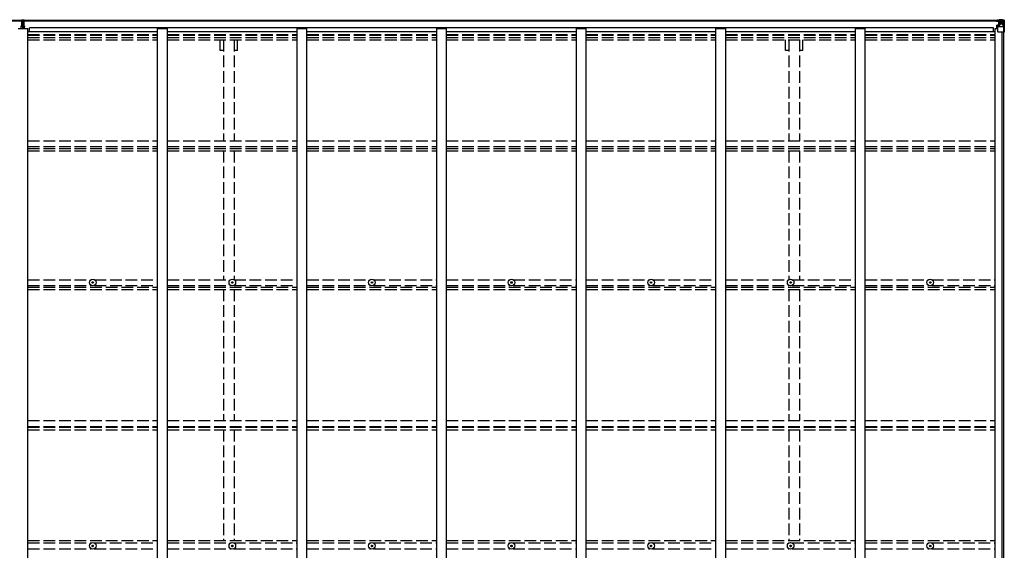
# Model space of a CAD drawing. Units: millimetres. Extents: x 0 to 37845, y 0 to 26730.
# Drawn here: x 17639 to 22690, y 14475 to 17196 of the extents above; entities that cross this region are included whole.
import ezdxf

# ---------------------------------------------------------------- set-up
doc = ezdxf.new("R2010")
doc.units = ezdxf.units.MM
doc.linetypes.add('YHIDDEN_1', pattern=[4, 3, -1])
for name, color, linetype, lineweight in [('YKK_11', 7, 'Continuous', 30), ('YKK_13', 4, 'Continuous', 30), ('YKK_A1', 4, 'Continuous', 30)]:
    doc.layers.add(name, color=color, linetype=linetype, lineweight=lineweight)

msp = doc.modelspace()

# ---------------------------------------------------------------- linework, layer by layer
at = {"layer": 'YKK_11'}
for p, q in [((17690.1, 17136.1), (17690.1, 17154.3)), ((22634.1, 17136.1), (22634.1, 17154.3))]:
    msp.add_line(p, q, dxfattribs=at)
at = {"layer": 'YKK_13'}
for p, q in [((17649.6, 17194.8), (17654.4, 17195.1)), ((17649.6, 17191.8), (17649.6, 17194.8)), ((17654.6, 17192.1), (17649.6, 17191.8)), ((17649.6, 17190.3), (17649.6, 17191.8)), ((17650.6, 17189.3), (17654.6, 17189.3)), ((17650.6, 17187.5), (17650.6, 17189.3)), ((17650.6, 17187.5), (17654.6, 17187.4)), ((17650.6, 17183.9), (17650.6, 17187.5)), ((17650.6, 17183.9), (17654.6, 17183.8)), ((17650.6, 17175.7), (17650.6, 17183.9)), ((17650.6, 17175.7), (17654.6, 17175.6)), ((17650.6, 17163.8), (17650.6, 17175.7)), ((17654.4, 17195.1), (17656.1, 17195.2)), ((17656.1, 17192.2), (17654.6, 17192.1)), ((17654.6, 17189.3), (17654.6, 17192.1)), ((17654.6, 17189.3), (17654.6, 17178.6)), ((17654.6, 17178.6), (17657.6, 17178.6)), ((17654.6, 17171.6), (17654.6, 17178.6)), ((17656.1, 17195.2), (17662.6, 17194.8)), ((17656.1, 17195.2), (17656.1, 17192.2)), ((17662.6, 17191.8), (17656.1, 17192.2)), ((17657.6, 17189.3), (17661.6, 17189.3)), ((17657.6, 17189.3), (17657.6, 17178.6)), ((17657.6, 17187.4), (17661.6, 17187.4)), ((17657.6, 17183.8), (17661.6, 17183.8)), ((17657.6, 17171.6), (17657.6, 17178.6)), ((17657.6, 17175.6), (17661.6, 17175.6)), ((17661.6, 17187.4), (17661.6, 17189.3)), ((17661.6, 17183.8), (17661.6, 17187.4)), ((17661.6, 17175.6), (17661.6, 17183.8)), ((17661.6, 17163.8), (17661.6, 17175.6)), ((17662.6, 17194.8), (17662.6, 17191.8)), ((17662.6, 17190.3), (17662.6, 17191.8)), ((22650.1, 17190.3), (22650.1, 17190.9)), ((22651.1, 17190.3), (22650.1, 17190.3)), ((22650.1, 17190.3), (22650.1, 17188.7)), ((22656.1, 17188.6), (22650.1, 17188.7)), ((22650.1, 17188.6), (22650.1, 17188.7)), ((22651.1, 17190.9), (22651.1, 17190.3)), ((22656.1, 17190.3), (22651.1, 17190.3)), ((22651.1, 17188.5), (22666.1, 17188.4)), ((22656.3, 17193.8), (22654.6, 17193.3)), ((22656.1, 17188.6), (22656.1, 17190.3)), ((22656.1, 17188.6), (22666.1, 17188.6)), ((22656.1, 17188.6), (22656.1, 17188.6)), ((22656.3, 17193.8), (22656.6, 17193.8)), ((22656.6, 17193.8), (22656.6, 17193.3)), ((22658.1, 17189.5), (22658.1, 17190.9)), ((22658.1, 17190.5), (22666.1, 17190.5)), ((22658.1, 17190.5), (22666.1, 17190.5)), ((22666.1, 17189.5), (22658.1, 17189.5)), ((22661.6, 17195.9), (22668.1, 17195.6)), ((22661.6, 17195.1), (22661.6, 17195.9)), ((22668.1, 17194.7), (22661.6, 17195.1)), ((22661.6, 17194.5), (22661.6, 17195.1)), ((22661.6, 17194.5), (22666.6, 17194.5)), ((22661.6, 17194.5), (22661.6, 17194.1)), ((22661.6, 17194.1), (22666.6, 17194.1)), ((22661.6, 17194.1), (22661.6, 17193.3)), ((22662.6, 17168.4), (22662.6, 17188.4)), ((22666.5, 17188.2), (22662.6, 17188.2)), ((22662.6, 17184.6), (22666.6, 17184.6)), ((22662.6, 17176.3), (22666.6, 17176.3)), ((22666.1, 17190.5), (22666.1, 17188.6)), ((22666.1, 17189.5), (22666.6, 17189.5)), ((22666.1, 17188.4), (22666.1, 17188.6)), ((22666.1, 17188.6), (22666.1, 17188.6)), ((22666.1, 17188.4), (22666.1, 17188.4)), ((22666.6, 17194.5), (22666.6, 17169.1)), ((22666.6, 17189.8), (22668.1, 17189.8)), ((22666.6, 17186.3), (22668.1, 17186.3)), ((22666.6, 17172.8), (22668.1, 17172.8)), ((22668.1, 17169.5), (22668.1, 17195.6)), ((22680.1, 17194.8), (22668.1, 17195.6)), ((22668.1, 17195.4), (22680.1, 17194.7)), ((22669.1, 17186.3), (22668.1, 17186.3)), ((22680.1, 17186.3), (22668.1, 17186.3)), ((22680.1, 17172.8), (22668.1, 17172.8)), ((22673.6, 17181), (22672.7, 17181)), ((22672.7, 17181), (22672.7, 17180.1)), ((22672.7, 17180.1), (22673.6, 17180.1)), ((22675.6, 17183), (22674.6, 17183)), ((22674.6, 17183), (22674.6, 17182)), ((22674.6, 17179.1), (22674.6, 17178.2)), ((22674.6, 17178.2), (22675.6, 17178.2)), ((22675.6, 17182), (22675.6, 17183)), ((22675.6, 17178.2), (22675.6, 17179.1)), ((22677.5, 17181), (22676.5, 17181)), ((22676.5, 17180.1), (22677.5, 17180.1)), ((22677.5, 17180.1), (22677.5, 17181)), ((22689.2, 17194.3), (22680.1, 17194.8)), ((22682.4, 17186.3), (22680.1, 17186.3)), ((22680.1, 17172.7), (22680.1, 17172.8)), ((22680.1, 17172.7), (22682.4, 17172.8)), ((22680.2, 17194.6), (22688.1, 17194.2)), ((22682.4, 17172.8), (22682.4, 17186.3)), ((22683.3, 17189.8), (22686, 17193.4)), ((22687.2, 17193.2), (22687.2, 17193.1)), ((22687.2, 17132.6), (22687.2, 17193.1)), ((22689.2, 17194.3), (22689.2, 17194.3)), ((22689.2, 17194.2), (22689.2, 17194.3)), ((22690.1, 17193.3), (22690.1, 17193.2)), ((22690.1, 17193.2), (22690.1, 17132.6)), ((17647.6, 17163.8), (17654.6, 17163.8)), ((17647.6, 17163.3), (17647.6, 17163.8)), ((17654.6, 17163.3), (17647.6, 17163.3)), ((17647.6, 17162.4), (17647.6, 17163.3)), ((17647.6, 17162.4), (17654.6, 17162.3)), ((17647.6, 17161.9), (17647.6, 17162.4)), ((17654.6, 17161.8), (17647.6, 17161.9)), ((17647.6, 17151), (17647.6, 17161.9)), ((17654.6, 17171.6), (17657.6, 17171.6)), ((17654.6, 17161.9), (17654.6, 17171.6)), ((17654.6, 17161.9), (17657.6, 17161.9)), ((17654.6, 17154.8), (17654.6, 17161.9)), ((17654.6, 17154.8), (17657.6, 17154.8)), ((17654.6, 17154.8), (17654.6, 17151)), ((17657.6, 17161.9), (17657.6, 17171.6)), ((17657.6, 17163.8), (17664.6, 17163.8)), ((17664.6, 17163.3), (17657.6, 17163.3)), ((17657.6, 17162.3), (17664.6, 17162.4)), ((17657.6, 17154.8), (17657.6, 17161.9)), ((17664.6, 17161.9), (17657.6, 17161.8)), ((17657.6, 17154.8), (17657.6, 17151)), ((17664.6, 17163.8), (17664.6, 17163.3)), ((17664.6, 17162.4), (17664.6, 17163.3)), ((17664.6, 17162.4), (17664.6, 17161.9)), ((17664.6, 17151), (17664.6, 17161.9)), ((22651.6, 17167.4), (22652.6, 17167.4)), ((22651.6, 17151), (22651.6, 17167.4)), ((22652.6, 17165.7), (22651.6, 17165.7)), ((22651.6, 17155.6), (22656.1, 17155.6)), ((22656.6, 17167.5), (22652.6, 17167.4)), ((22652.6, 17167.4), (22652.6, 17165.7)), ((22652.6, 17165.7), (22656.1, 17165.7)), ((22656.1, 17133.6), (22656.1, 17166.6)), ((22680.1, 17159.2), (22656.1, 17159.2)), ((22667.3, 17169.2), (22656.9, 17167.5)), ((22656.9, 17166.9), (22667.3, 17168.6)), ((22656.9, 17167.5), (22656.9, 17166.9)), ((22687.2, 17132.6), (22657.1, 17132.6)), ((22667.3, 17168.6), (22667.3, 17169.2)), ((22686.7, 17159.4), (22680.1, 17159.2)), ((22686.7, 17159.4), (22682.6, 17171.5)), ((22690.1, 17132.6), (22687.2, 17132.6)), ((18011.8, 15848.7), (18013, 15848.7)), ((18011.8, 15847.7), (18013, 15847.7)), ((18013, 15848.7), (18013.5, 15848.8)), ((18013, 15847.7), (18013.5, 15847.6)), ((18013.6, 15849.3), (18013.5, 15848.8)), ((18013.6, 15847.1), (18013.5, 15847.6)), ((18013.6, 15850.4), (18013.6, 15849.3)), ((18013.6, 15846), (18013.6, 15847.1)), ((18014.6, 15850.4), (18014.6, 15849.3)), ((18014.6, 15849.3), (18014.7, 15848.8)), ((18014.6, 15847.1), (18014.7, 15847.6)), ((18014.6, 15846), (18014.6, 15847.1)), ((18015.2, 15848.7), (18014.7, 15848.8)), ((18015.2, 15847.7), (18014.7, 15847.6)), ((18016.3, 15848.7), (18015.2, 15848.7)), ((18016.3, 15847.7), (18015.2, 15847.7)), ((18727.8, 15848.7), (18729, 15848.7)), ((18727.8, 15847.7), (18729, 15847.7)), ((18729, 15848.7), (18729.5, 15848.8)), ((18729, 15847.7), (18729.5, 15847.6)), ((18729.6, 15849.3), (18729.5, 15848.8)), ((18729.6, 15847.1), (18729.5, 15847.6)), ((18729.6, 15850.4), (18729.6, 15849.3)), ((18729.6, 15846), (18729.6, 15847.1)), ((18730.6, 15850.4), (18730.6, 15849.3)), ((18730.6, 15849.3), (18730.7, 15848.8)), ((18730.6, 15847.1), (18730.7, 15847.6)), ((18730.6, 15846), (18730.6, 15847.1)), ((18731.2, 15848.7), (18730.7, 15848.8)), ((18731.2, 15847.7), (18730.7, 15847.6)), ((18732.3, 15848.7), (18731.2, 15848.7)), ((18732.3, 15847.7), (18731.2, 15847.7)), ((19443.8, 15848.7), (19445, 15848.7)), ((19443.8, 15847.7), (19445, 15847.7)), ((19445, 15848.7), (19445.5, 15848.8)), ((19445, 15847.7), (19445.5, 15847.6)), ((19445.6, 15849.3), (19445.5, 15848.8)), ((19445.6, 15847.1), (19445.5, 15847.6)), ((19445.6, 15850.4), (19445.6, 15849.3)), ((19445.6, 15846), (19445.6, 15847.1)), ((19446.6, 15850.4), (19446.6, 15849.3)), ((19446.6, 15849.3), (19446.7, 15848.8)), ((19446.6, 15847.1), (19446.7, 15847.6)), ((19446.6, 15846), (19446.6, 15847.1)), ((19447.2, 15848.7), (19446.7, 15848.8)), ((19447.2, 15847.7), (19446.7, 15847.6)), ((19448.3, 15848.7), (19447.2, 15848.7)), ((19448.3, 15847.7), (19447.2, 15847.7)), ((20159.8, 15848.7), (20161, 15848.7)), ((20159.8, 15847.7), (20161, 15847.7)), ((20161, 15848.7), (20161.5, 15848.8)), ((20161, 15847.7), (20161.5, 15847.6)), ((20161.6, 15849.3), (20161.5, 15848.8)), ((20161.6, 15847.1), (20161.5, 15847.6)), ((20161.6, 15850.4), (20161.6, 15849.3)), ((20161.6, 15846), (20161.6, 15847.1)), ((20162.6, 15850.4), (20162.6, 15849.3)), ((20162.6, 15849.3), (20162.7, 15848.8)), ((20162.6, 15847.1), (20162.7, 15847.6)), ((20162.6, 15846), (20162.6, 15847.1)), ((20163.2, 15848.7), (20162.7, 15848.8)), ((20163.2, 15847.7), (20162.7, 15847.6)), ((20164.3, 15848.7), (20163.2, 15848.7)), ((20164.3, 15847.7), (20163.2, 15847.7)), ((20875.8, 15848.7), (20877, 15848.7)), ((20875.8, 15847.7), (20877, 15847.7)), ((20877, 15848.7), (20877.5, 15848.8)), ((20877, 15847.7), (20877.5, 15847.6)), ((20877.6, 15849.3), (20877.5, 15848.8)), ((20877.6, 15847.1), (20877.5, 15847.6)), ((20877.6, 15850.4), (20877.6, 15849.3)), ((20877.6, 15846), (20877.6, 15847.1)), ((20878.6, 15850.4), (20878.6, 15849.3)), ((20878.6, 15849.3), (20878.7, 15848.8)), ((20878.6, 15847.1), (20878.7, 15847.6)), ((20878.6, 15846), (20878.6, 15847.1)), ((20879.2, 15848.7), (20878.7, 15848.8)), ((20879.2, 15847.7), (20878.7, 15847.6)), ((20880.3, 15848.7), (20879.2, 15848.7)), ((20880.3, 15847.7), (20879.2, 15847.7)), ((21591.8, 15848.7), (21593, 15848.7)), ((21591.8, 15847.7), (21593, 15847.7)), ((21593, 15848.7), (21593.5, 15848.8)), ((21593, 15847.7), (21593.5, 15847.6)), ((21593.6, 15849.3), (21593.5, 15848.8)), ((21593.6, 15847.1), (21593.5, 15847.6)), ((21593.6, 15850.4), (21593.6, 15849.3)), ((21593.6, 15846), (21593.6, 15847.1)), ((21594.6, 15850.4), (21594.6, 15849.3)), ((21594.6, 15849.3), (21594.7, 15848.8)), ((21594.6, 15847.1), (21594.7, 15847.6)), ((21594.6, 15846), (21594.6, 15847.1)), ((21595.2, 15848.7), (21594.7, 15848.8)), ((21595.2, 15847.7), (21594.7, 15847.6)), ((21596.3, 15848.7), (21595.2, 15848.7)), ((21596.3, 15847.7), (21595.2, 15847.7)), ((22307.8, 15848.7), (22309, 15848.7)), ((22307.8, 15847.7), (22309, 15847.7)), ((22309, 15848.7), (22309.5, 15848.8)), ((22309, 15847.7), (22309.5, 15847.6)), ((22309.6, 15849.3), (22309.5, 15848.8)), ((22309.6, 15847.1), (22309.5, 15847.6)), ((22309.6, 15850.4), (22309.6, 15849.3)), ((22309.6, 15846), (22309.6, 15847.1)), ((22310.6, 15850.4), (22310.6, 15849.3)), ((22310.6, 15849.3), (22310.7, 15848.8)), ((22310.6, 15847.1), (22310.7, 15847.6)), ((22310.6, 15846), (22310.6, 15847.1)), ((22311.2, 15848.7), (22310.7, 15848.8)), ((22311.2, 15847.7), (22310.7, 15847.6)), ((22312.3, 15848.7), (22311.2, 15848.7)), ((22312.3, 15847.7), (22311.2, 15847.7)), ((18011.8, 14498), (18013, 14498)), ((18011.8, 14497), (18013, 14497)), ((18013, 14498), (18013.5, 14498.1)), ((18013, 14497), (18013.5, 14496.9)), ((18013.6, 14498.6), (18013.5, 14498.1)), ((18013.6, 14496.4), (18013.5, 14496.9)), ((18013.6, 14499.7), (18013.6, 14498.6)), ((18013.6, 14495.3), (18013.6, 14496.4)), ((18014.6, 14499.7), (18014.6, 14498.6)), ((18014.6, 14498.6), (18014.7, 14498.1)), ((18014.6, 14496.4), (18014.7, 14496.9)), ((18014.6, 14495.3), (18014.6, 14496.4)), ((18015.2, 14498), (18014.7, 14498.1)), ((18015.2, 14497), (18014.7, 14496.9)), ((18016.3, 14498), (18015.2, 14498)), ((18016.3, 14497), (18015.2, 14497)), ((18727.8, 14498), (18729, 14498)), ((18727.8, 14497), (18729, 14497)), ((18729, 14498), (18729.5, 14498.1)), ((18729, 14497), (18729.5, 14496.9)), ((18729.6, 14498.6), (18729.5, 14498.1)), ((18729.6, 14496.4), (18729.5, 14496.9)), ((18729.6, 14499.7), (18729.6, 14498.6)), ((18729.6, 14495.3), (18729.6, 14496.4)), ((18730.6, 14499.7), (18730.6, 14498.6)), ((18730.6, 14498.6), (18730.7, 14498.1)), ((18730.6, 14496.4), (18730.7, 14496.9)), ((18730.6, 14495.3), (18730.6, 14496.4)), ((18731.2, 14498), (18730.7, 14498.1)), ((18731.2, 14497), (18730.7, 14496.9)), ((18732.3, 14498), (18731.2, 14498)), ((18732.3, 14497), (18731.2, 14497)), ((19443.8, 14498), (19445, 14498)), ((19443.8, 14497), (19445, 14497)), ((19445, 14498), (19445.5, 14498.1)), ((19445, 14497), (19445.5, 14496.9)), ((19445.6, 14498.6), (19445.5, 14498.1)), ((19445.6, 14496.4), (19445.5, 14496.9)), ((19445.6, 14499.7), (19445.6, 14498.6)), ((19445.6, 14495.3), (19445.6, 14496.4)), ((19446.6, 14499.7), (19446.6, 14498.6)), ((19446.6, 14498.6), (19446.7, 14498.1)), ((19446.6, 14496.4), (19446.7, 14496.9)), ((19446.6, 14495.3), (19446.6, 14496.4)), ((19447.2, 14498), (19446.7, 14498.1)), ((19447.2, 14497), (19446.7, 14496.9)), ((19448.3, 14498), (19447.2, 14498)), ((19448.3, 14497), (19447.2, 14497)), ((20159.8, 14498), (20161, 14498)), ((20159.8, 14497), (20161, 14497)), ((20161, 14498), (20161.5, 14498.1)), ((20161, 14497), (20161.5, 14496.9)), ((20161.6, 14498.6), (20161.5, 14498.1)), ((20161.6, 14496.4), (20161.5, 14496.9)), ((20161.6, 14499.7), (20161.6, 14498.6)), ((20161.6, 14495.3), (20161.6, 14496.4)), ((20162.6, 14499.7), (20162.6, 14498.6)), ((20162.6, 14498.6), (20162.7, 14498.1)), ((20162.6, 14496.4), (20162.7, 14496.9)), ((20162.6, 14495.3), (20162.6, 14496.4)), ((20163.2, 14498), (20162.7, 14498.1)), ((20163.2, 14497), (20162.7, 14496.9)), ((20164.3, 14498), (20163.2, 14498)), ((20164.3, 14497), (20163.2, 14497)), ((20875.8, 14498), (20877, 14498)), ((20875.8, 14497), (20877, 14497)), ((20877, 14498), (20877.5, 14498.1)), ((20877, 14497), (20877.5, 14496.9)), ((20877.6, 14498.6), (20877.5, 14498.1)), ((20877.6, 14496.4), (20877.5, 14496.9)), ((20877.6, 14499.7), (20877.6, 14498.6)), ((20877.6, 14495.3), (20877.6, 14496.4)), ((20878.6, 14499.7), (20878.6, 14498.6)), ((20878.6, 14498.6), (20878.7, 14498.1)), ((20878.6, 14496.4), (20878.7, 14496.9)), ((20878.6, 14495.3), (20878.6, 14496.4)), ((20879.2, 14498), (20878.7, 14498.1)), ((20879.2, 14497), (20878.7, 14496.9)), ((20880.3, 14498), (20879.2, 14498)), ((20880.3, 14497), (20879.2, 14497)), ((21591.8, 14498), (21593, 14498)), ((21591.8, 14497), (21593, 14497)), ((21593, 14498), (21593.5, 14498.1)), ((21593, 14497), (21593.5, 14496.9)), ((21593.6, 14498.6), (21593.5, 14498.1)), ((21593.6, 14496.4), (21593.5, 14496.9)), ((21593.6, 14499.7), (21593.6, 14498.6)), ((21593.6, 14495.3), (21593.6, 14496.4)), ((21594.6, 14499.7), (21594.6, 14498.6)), ((21594.6, 14498.6), (21594.7, 14498.1)), ((21594.6, 14496.4), (21594.7, 14496.9)), ((21594.6, 14495.3), (21594.6, 14496.4)), ((21595.2, 14498), (21594.7, 14498.1)), ((21595.2, 14497), (21594.7, 14496.9)), ((21596.3, 14498), (21595.2, 14498)), ((21596.3, 14497), (21595.2, 14497)), ((22307.8, 14498), (22309, 14498)), ((22307.8, 14497), (22309, 14497)), ((22309, 14498), (22309.5, 14498.1)), ((22309, 14497), (22309.5, 14496.9)), ((22309.6, 14498.6), (22309.5, 14498.1)), ((22309.6, 14496.4), (22309.5, 14496.9)), ((22309.6, 14499.7), (22309.6, 14498.6)), ((22309.6, 14495.3), (22309.6, 14496.4)), ((22310.6, 14499.7), (22310.6, 14498.6)), ((22310.6, 14498.6), (22310.7, 14498.1)), ((22310.6, 14496.4), (22310.7, 14496.9)), ((22310.6, 14495.3), (22310.6, 14496.4)), ((22311.2, 14498), (22310.7, 14498.1)), ((22311.2, 14497), (22310.7, 14496.9)), ((22312.3, 14498), (22311.2, 14498)), ((22312.3, 14497), (22311.2, 14497))]:
    msp.add_line(p, q, dxfattribs=at)
for centre, radius in [((22675.1, 17180.6), 5.3), ((18014.1, 15848.2), 17), ((18730.1, 15848.2), 17), ((19446.1, 15848.2), 17), ((20162.1, 15848.2), 17), ((20878.1, 15848.2), 17), ((21594.1, 15848.2), 17), ((22310.1, 15848.2), 17), ((18014.1, 15848.2), 4), ((18730.1, 15848.2), 4), ((19446.1, 15848.2), 4), ((20162.1, 15848.2), 4), ((20878.1, 15848.2), 4), ((21594.1, 15848.2), 4), ((22310.1, 15848.2), 4), ((18014.1, 14497.5), 17), ((18014.1, 14497.5), 4), ((18730.1, 14497.5), 17), ((18730.1, 14497.5), 4), ((19446.1, 14497.5), 17), ((19446.1, 14497.5), 4), ((20162.1, 14497.5), 17), ((20162.1, 14497.5), 4), ((20878.1, 14497.5), 17), ((20878.1, 14497.5), 4), ((21594.1, 14497.5), 17), ((21594.1, 14497.5), 4), ((22310.1, 14497.5), 17), ((22310.1, 14497.5), 4)]:
    msp.add_circle(centre, radius, dxfattribs=at)
for centre, radius, start, end in [((17650.6, 17190.3), 1, 180, 270), ((17661.6, 17190.3), 1, 270, 0), ((22651, 17196.2), 7.69, 263.5657, 271.03), ((22666.1, 17191), 0.5, 269.9989, 359.9989), ((22666.1, 17191), 0.5, 270.0031, 0.002), ((22666.1, 17188.1), 0.5, 359.9554, 89.471), ((22666.1, 17187.9), 0.513, 358.9529, 88.1197), ((22673.6, 17182), 0.96, 270, 0), ((22673.6, 17179.1), 0.96, 0, 90), ((22676.5, 17182), 0.96, 180, 270), ((22676.5, 17179.1), 0.96, 90, 180), ((22686, 17193.3), 1.28, 357.541, 48.8217), ((22687.9, 17206.9), 12.7, 264.8969, 270.7553), ((22689.1, 17193.3), 0.999, 0.0492, 86.5576), ((22689.1, 17193.3), 1, 359.9992, 86.4998), ((22689.1, 17193.2), 0.999, 0.0492, 86.5576), ((22657, 17166.6), 0.937, 96.7323, 177.6779), ((22657, 17166), 0.937, 96.7323, 177.6779), ((22657.1, 17133.6), 1, 180, 270), ((22667.2, 17170.1), 0.937, 276.7323, 357.6779), ((22667.2, 17169.5), 0.937, 276.7323, 357.6779), ((18014.1, 15848.2), 2.3, 167.4441, 192.5559), ((18014.1, 15848.2), 2.3, 77.4441, 102.5559), ((18014.1, 15848.2), 2.3, 257.4441, 282.5559), ((18014.1, 15848.2), 2.3, 347.4441, 12.5559), ((18730.1, 15848.2), 2.3, 167.4441, 192.5559), ((18730.1, 15848.2), 2.3, 77.4441, 102.5559), ((18730.1, 15848.2), 2.3, 257.4441, 282.5559), ((18730.1, 15848.2), 2.3, 347.4441, 12.5559), ((19446.1, 15848.2), 2.3, 167.4441, 192.5559), ((19446.1, 15848.2), 2.3, 77.4441, 102.5559), ((19446.1, 15848.2), 2.3, 257.4441, 282.5559), ((19446.1, 15848.2), 2.3, 347.4441, 12.5559), ((20162.1, 15848.2), 2.3, 167.4441, 192.5559), ((20162.1, 15848.2), 2.3, 77.4441, 102.5559), ((20162.1, 15848.2), 2.3, 257.4441, 282.5559), ((20162.1, 15848.2), 2.3, 347.4441, 12.5559), ((20878.1, 15848.2), 2.3, 167.4441, 192.5559), ((20878.1, 15848.2), 2.3, 77.4441, 102.5559), ((20878.1, 15848.2), 2.3, 257.4441, 282.5559), ((20878.1, 15848.2), 2.3, 347.4441, 12.5559), ((21594.1, 15848.2), 2.3, 167.4441, 192.5559), ((21594.1, 15848.2), 2.3, 77.4441, 102.5559), ((21594.1, 15848.2), 2.3, 257.4441, 282.5559), ((21594.1, 15848.2), 2.3, 347.4441, 12.5559), ((22310.1, 15848.2), 2.3, 167.4441, 192.5559), ((22310.1, 15848.2), 2.3, 77.4441, 102.5559), ((22310.1, 15848.2), 2.3, 257.4441, 282.5559), ((22310.1, 15848.2), 2.3, 347.4441, 12.5559), ((18014.1, 14497.5), 2.3, 167.4441, 192.5559), ((18014.1, 14497.5), 2.3, 77.4441, 102.5559), ((18014.1, 14497.5), 2.3, 347.4441, 12.5559), ((18730.1, 14497.5), 2.3, 167.4441, 192.5559), ((18730.1, 14497.5), 2.3, 77.4441, 102.5559), ((18730.1, 14497.5), 2.3, 347.4441, 12.5559), ((19446.1, 14497.5), 2.3, 167.4441, 192.5559), ((19446.1, 14497.5), 2.3, 77.4441, 102.5559), ((19446.1, 14497.5), 2.3, 347.4441, 12.5559), ((20162.1, 14497.5), 2.3, 167.4441, 192.5559), ((20162.1, 14497.5), 2.3, 77.4441, 102.5559), ((20162.1, 14497.5), 2.3, 347.4441, 12.5559), ((20878.1, 14497.5), 2.3, 167.4441, 192.5559), ((20878.1, 14497.5), 2.3, 77.4441, 102.5559), ((20878.1, 14497.5), 2.3, 347.4441, 12.5559), ((21594.1, 14497.5), 2.3, 167.4441, 192.5559), ((21594.1, 14497.5), 2.3, 77.4441, 102.5559), ((21594.1, 14497.5), 2.3, 347.4441, 12.5559), ((22310.1, 14497.5), 2.3, 167.4441, 192.5559), ((22310.1, 14497.5), 2.3, 77.4441, 102.5559), ((22310.1, 14497.5), 2.3, 347.4441, 12.5559), ((18014.1, 14497.5), 2.3, 257.4441, 282.5559), ((18730.1, 14497.5), 2.3, 257.4441, 282.5559), ((19446.1, 14497.5), 2.3, 257.4441, 282.5559), ((20162.1, 14497.5), 2.3, 257.4441, 282.5559), ((20878.1, 14497.5), 2.3, 257.4441, 282.5559), ((21594.1, 14497.5), 2.3, 257.4441, 282.5559), ((22310.1, 14497.5), 2.3, 257.4441, 282.5559)]:
    msp.add_arc(centre, radius, start, end, dxfattribs=at)
for centre, major_axis, ratio, start_param, end_param in [((17654.6, 17192.1), (0.18, -2.99), 0.008711, 3.141593, 4.711324), ((17482.7, 17181.6), (171.9, 10.5), 0.017422, 6.282119, 6.283185), ((22761.8, 17186.3), (-81.7, 0), 0.061163, 6.282413, 6.283185), ((22685.3, 17186.2), (-0.03, 5), 0.573921, 0.767272, 1.551125), ((22683.8, 17172.8), (0, 3), 0.468246, 1.577288, 2.012794), ((22687, 17191.2), (0.02, 3), 0.466854, 0.125683, 0.759696), ((22687.2, 17194.3), (-2, 0.12), 0.060933, 2.071256, 3.14534), ((22488.2, 17206.6), (-201, 12.4), 0.060933, 3.14534, 3.145839), ((22686, 17161.8), (-0.85, 2.32), 0.403757, 3.00878, 3.974439)]:
    msp.add_ellipse(centre, major_axis=major_axis, ratio=ratio, start_param=start_param, end_param=end_param, dxfattribs=at)
at = {"layer": 'YKK_A1'}
for p, q in [((12645.6, 17193.3), (17649.6, 17193.3)), ((12645.6, 17190.9), (17649.6, 17190.9)), ((17662.6, 17193.3), (22666.6, 17193.3)), ((17662.6, 17190.9), (22666.6, 17190.9)), ((17631.1, 17151), (17681.1, 17151)), ((17681.1, 11844), (17681.1, 17151)), ((17681.1, 17136.1), (18347.1, 17136.1)), ((22634.1, 17154.3), (17690.1, 17154.3)), ((18347.1, 11844), (18347.1, 17151)), ((18347.1, 17151), (18397.1, 17151)), ((18397.1, 11844), (18397.1, 17151)), ((18397.1, 17136.1), (19063.1, 17136.1)), ((19063.1, 11844), (19063.1, 17151)), ((19063.1, 17151), (19113.1, 17151)), ((19113.1, 11844), (19113.1, 17151)), ((19113.1, 17136.1), (19779.1, 17136.1)), ((19779.1, 11844), (19779.1, 17151)), ((19779.1, 17151), (19829.1, 17151)), ((19829.1, 11844), (19829.1, 17151)), ((19829.1, 17136.1), (20495.1, 17136.1)), ((20495.1, 11844), (20495.1, 17151)), ((20495.1, 17151), (20545.1, 17151)), ((20545.1, 11844), (20545.1, 17151)), ((20545.1, 17136.1), (21211.1, 17136.1)), ((21211.1, 11844), (21211.1, 17151)), ((21211.1, 17151), (21261.1, 17151)), ((21261.1, 11844), (21261.1, 17151)), ((21261.1, 17136.1), (21927.1, 17136.1)), ((21927.1, 11844), (21927.1, 17151)), ((21927.1, 17151), (21977.1, 17151)), ((21977.1, 11844), (21977.1, 17151)), ((21977.1, 17136.1), (22643.1, 17136.1)), ((22643.1, 11844), (22643.1, 17151)), ((22643.1, 17151), (22656.1, 17151)), ((22678.3, 11862.5), (22678.3, 17132.6)), ((22688.1, 11862.5), (22688.1, 17132.6))]:
    msp.add_line(p, q, dxfattribs=at)
at = {"layer": 'YKK_A1', "linetype": 'YHIDDEN_1', "ltscale": 20}
for p, q in [((17681.1, 17120.1), (18347.1, 17120.1)), ((17681.1, 17116.3), (18347.1, 17116.3)), ((17681.1, 17105), (18347.1, 17105)), ((17681.1, 17092.2), (18347.1, 17092.2)), ((18397.1, 17120.1), (19063.1, 17120.1)), ((18397.1, 17116.3), (19063.1, 17116.3)), ((18397.1, 17105), (19063.1, 17105)), ((18397.1, 17092.2), (19063.1, 17092.2)), ((18666.9, 17037.3), (18666.9, 17092.2)), ((18684.6, 17092.2), (18684.6, 16575.1)), ((18739.6, 17092.2), (18739.6, 16575.1)), ((18757.3, 17037.3), (18757.3, 17092.2)), ((19113.1, 17120.1), (19779.1, 17120.1)), ((19113.1, 17116.3), (19779.1, 17116.3)), ((19113.1, 17105), (19779.1, 17105)), ((19113.1, 17092.2), (19779.1, 17092.2)), ((19829.1, 17120.1), (20495.1, 17120.1)), ((19829.1, 17116.3), (20495.1, 17116.3)), ((19829.1, 17105), (20495.1, 17105)), ((19829.1, 17092.2), (20495.1, 17092.2)), ((20545.1, 17120.1), (21211.1, 17120.1)), ((20545.1, 17116.3), (21211.1, 17116.3)), ((20545.1, 17105), (21211.1, 17105)), ((20545.1, 17092.2), (21211.1, 17092.2)), ((21261.1, 17120.1), (21927.1, 17120.1)), ((21261.1, 17116.3), (21927.1, 17116.3)), ((21261.1, 17105), (21927.1, 17105)), ((21261.1, 17092.2), (21927.1, 17092.2)), ((21566.9, 17037.3), (21566.9, 17092.2)), ((21584.6, 17092.2), (21584.6, 16575.1)), ((21639.6, 17092.2), (21639.6, 16575.1)), ((21657.3, 17037.3), (21657.3, 17092.2)), ((21977.1, 17120.1), (22643.1, 17120.1)), ((21977.1, 17116.3), (22643.1, 17116.3)), ((21977.1, 17105), (22643.1, 17105)), ((21977.1, 17092.2), (22643.1, 17092.2)), ((18684.6, 17037.3), (18666.9, 17037.3)), ((18757.3, 17037.3), (18739.6, 17037.3)), ((21584.6, 17037.3), (21566.9, 17037.3)), ((21657.3, 17037.3), (21639.6, 17037.3)), ((17681.1, 16575.1), (18347.1, 16575.1)), ((18397.1, 16575.1), (19063.1, 16575.1)), ((19113.1, 16575.1), (19779.1, 16575.1)), ((19829.1, 16575.1), (20495.1, 16575.1)), ((20545.1, 16575.1), (21211.1, 16575.1)), ((21261.1, 16575.1), (21927.1, 16575.1)), ((21977.1, 16575.1), (22643.1, 16575.1)), ((17681.1, 16546.1), (18347.1, 16546.1)), ((17681.1, 16535.9), (18347.1, 16535.9)), ((17681.1, 16523.1), (18347.1, 16523.1)), ((18397.1, 16546.1), (19063.1, 16546.1)), ((18397.1, 16535.9), (19063.1, 16535.9)), ((18397.1, 16523.1), (19063.1, 16523.1)), ((18684.6, 16523.1), (18684.6, 15862.8)), ((18739.6, 16523.1), (18739.6, 15862.8)), ((19113.1, 16546.1), (19779.1, 16546.1)), ((19113.1, 16535.9), (19779.1, 16535.9)), ((19113.1, 16523.1), (19779.1, 16523.1)), ((19829.1, 16546.1), (20495.1, 16546.1)), ((19829.1, 16535.9), (20495.1, 16535.9)), ((19829.1, 16523.1), (20495.1, 16523.1)), ((20545.1, 16546.1), (21211.1, 16546.1)), ((20545.1, 16535.9), (21211.1, 16535.9)), ((20545.1, 16523.1), (21211.1, 16523.1)), ((21261.1, 16546.1), (21927.1, 16546.1)), ((21261.1, 16535.9), (21927.1, 16535.9)), ((21261.1, 16523.1), (21927.1, 16523.1)), ((21584.6, 16523.1), (21584.6, 15862.8)), ((21639.6, 16523.1), (21639.6, 15862.8)), ((21977.1, 16546.1), (22643.1, 16546.1)), ((21977.1, 16535.9), (22643.1, 16535.9)), ((21977.1, 16523.1), (22643.1, 16523.1)), ((17681.1, 15862.8), (18005.4, 15862.8)), ((18022.7, 15862.8), (18347.1, 15862.8)), ((18397.1, 15862.8), (18721.4, 15862.8)), ((18738.7, 15862.8), (19063.1, 15862.8)), ((19113.1, 15862.8), (19437.4, 15862.8)), ((19454.7, 15862.8), (19779.1, 15862.8)), ((19829.1, 15862.8), (20153.4, 15862.8)), ((20170.7, 15862.8), (20495.1, 15862.8)), ((20545.1, 15862.8), (20869.4, 15862.8)), ((20886.7, 15862.8), (21211.1, 15862.8)), ((21261.1, 15862.8), (21585.4, 15862.8)), ((21602.7, 15862.8), (21927.1, 15862.8)), ((21977.1, 15862.8), (22301.4, 15862.8)), ((22318.7, 15862.8), (22643.1, 15862.8)), ((17681.1, 15833.6), (18005.4, 15833.6)), ((17681.1, 15825.2), (18347.1, 15825.2)), ((17681.1, 15812.3), (18347.1, 15812.3)), ((18022.7, 15833.6), (18347.1, 15833.6)), ((18397.1, 15833.6), (18721.4, 15833.6)), ((18397.1, 15825.2), (19063.1, 15825.2)), ((18397.1, 15812.3), (19063.1, 15812.3)), ((18684.6, 15812.3), (18684.6, 15139.8)), ((18738.7, 15833.6), (19063.1, 15833.6)), ((18739.6, 15812.3), (18739.6, 15139.8)), ((19113.1, 15833.6), (19437.4, 15833.6)), ((19113.1, 15825.2), (19779.1, 15825.2)), ((19113.1, 15812.3), (19779.1, 15812.3)), ((19454.7, 15833.6), (19779.1, 15833.6)), ((19829.1, 15833.6), (20153.4, 15833.6)), ((19829.1, 15825.2), (20495.1, 15825.2)), ((19829.1, 15812.3), (20495.1, 15812.3)), ((20170.7, 15833.6), (20495.1, 15833.6)), ((20545.1, 15833.6), (20869.4, 15833.6)), ((20545.1, 15825.2), (21211.1, 15825.2)), ((20545.1, 15812.3), (21211.1, 15812.3)), ((20886.7, 15833.6), (21211.1, 15833.6)), ((21261.1, 15833.6), (21585.4, 15833.6)), ((21261.1, 15825.2), (21927.1, 15825.2)), ((21261.1, 15812.3), (21927.1, 15812.3)), ((21584.6, 15812.3), (21584.6, 15139.8)), ((21602.7, 15833.6), (21927.1, 15833.6)), ((21639.6, 15812.3), (21639.6, 15139.8)), ((21977.1, 15833.6), (22301.4, 15833.6)), ((21977.1, 15825.2), (22643.1, 15825.2)), ((21977.1, 15812.3), (22643.1, 15812.3)), ((22318.7, 15833.6), (22643.1, 15833.6)), ((17681.1, 15139.8), (18347.1, 15139.8)), ((17681.1, 15109.9), (18347.1, 15109.9)), ((17681.1, 15106), (18347.1, 15106)), ((18397.1, 15139.8), (19063.1, 15139.8)), ((18397.1, 15109.9), (19063.1, 15109.9)), ((18397.1, 15106), (19063.1, 15106)), ((19113.1, 15139.8), (19779.1, 15139.8)), ((19113.1, 15109.9), (19779.1, 15109.9)), ((19113.1, 15106), (19779.1, 15106)), ((19829.1, 15139.8), (20495.1, 15139.8)), ((19829.1, 15109.9), (20495.1, 15109.9)), ((19829.1, 15106), (20495.1, 15106)), ((20545.1, 15139.8), (21211.1, 15139.8)), ((20545.1, 15109.9), (21211.1, 15109.9)), ((20545.1, 15106), (21211.1, 15106)), ((21261.1, 15139.8), (21927.1, 15139.8)), ((21261.1, 15109.9), (21927.1, 15109.9)), ((21261.1, 15106), (21927.1, 15106)), ((21977.1, 15139.8), (22643.1, 15139.8)), ((21977.1, 15109.9), (22643.1, 15109.9)), ((21977.1, 15106), (22643.1, 15106)), ((17681.1, 15093), (18347.1, 15093)), ((18397.1, 15093), (19063.1, 15093)), ((18684.6, 15093), (18684.6, 14525.5)), ((18739.6, 15093), (18739.6, 14525.5)), ((19113.1, 15093), (19779.1, 15093)), ((19829.1, 15093), (20495.1, 15093)), ((20545.1, 15093), (21211.1, 15093)), ((21261.1, 15093), (21927.1, 15093)), ((21584.6, 15093), (21584.6, 14525.5)), ((21639.6, 15093), (21639.6, 14525.5)), ((21977.1, 15093), (22643.1, 15093)), ((17681.1, 14525.5), (18347.1, 14525.5)), ((17681.1, 14512.5), (18006.1, 14512.5)), ((18022.1, 14512.5), (18347.1, 14512.5)), ((18397.1, 14525.5), (19063.1, 14525.5)), ((18397.1, 14512.5), (18722.1, 14512.5)), ((18738.1, 14512.5), (19063.1, 14512.5)), ((19113.1, 14525.5), (19779.1, 14525.5)), ((19113.1, 14512.5), (19438.1, 14512.5)), ((19454.1, 14512.5), (19779.1, 14512.5)), ((19829.1, 14525.5), (20495.1, 14525.5)), ((19829.1, 14512.5), (20154.1, 14512.5)), ((20170.1, 14512.5), (20495.1, 14512.5)), ((20545.1, 14525.5), (21211.1, 14525.5)), ((20545.1, 14512.5), (20870.1, 14512.5)), ((20886.1, 14512.5), (21211.1, 14512.5)), ((21261.1, 14525.5), (21927.1, 14525.5)), ((21261.1, 14512.5), (21586.1, 14512.5)), ((21602.1, 14512.5), (21927.1, 14512.5)), ((21977.1, 14525.5), (22643.1, 14525.5)), ((21977.1, 14512.5), (22302.1, 14512.5)), ((22318.1, 14512.5), (22643.1, 14512.5)), ((17681.1, 14482.5), (18006.1, 14482.5)), ((18022.1, 14482.5), (18347.1, 14482.5)), ((18397.1, 14482.5), (18722.1, 14482.5)), ((18738.1, 14482.5), (19063.1, 14482.5)), ((19113.1, 14482.5), (19438.1, 14482.5)), ((19454.1, 14482.5), (19779.1, 14482.5)), ((19829.1, 14482.5), (20154.1, 14482.5)), ((20170.1, 14482.5), (20495.1, 14482.5)), ((20545.1, 14482.5), (20870.1, 14482.5)), ((20886.1, 14482.5), (21211.1, 14482.5)), ((21261.1, 14482.5), (21586.1, 14482.5)), ((21602.1, 14482.5), (21927.1, 14482.5)), ((21977.1, 14482.5), (22302.1, 14482.5)), ((22318.1, 14482.5), (22643.1, 14482.5))]:
    msp.add_line(p, q, dxfattribs=at)

doc.saveas('drawing.dxf')
